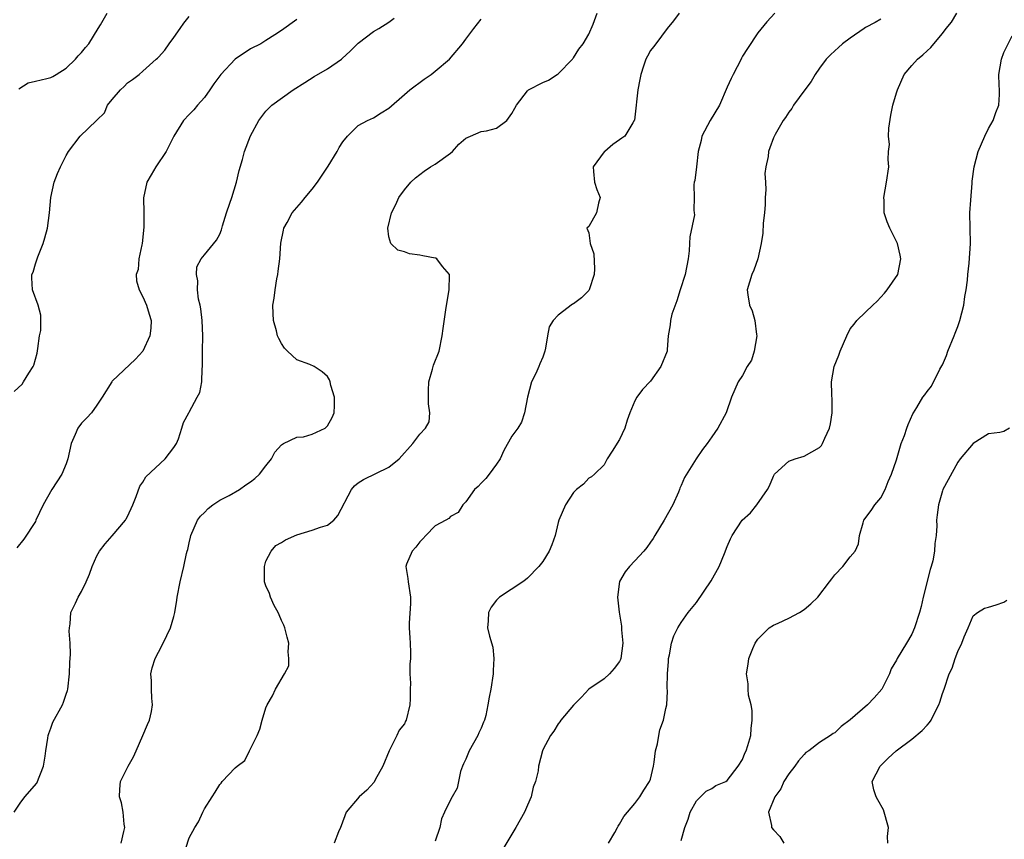
# Model space of a CAD drawing. Units: inches. Extents: x 2556000 to 2559000, y 1527000 to 1530000.
# Drawn here: x 2556443 to 2556571, y 1527579 to 1527686 of the extents above; entities that cross this region are included whole.
import ezdxf

# ---------------------------------------------------------------- set-up
doc = ezdxf.new("R2010")
doc.units = ezdxf.units.IN
doc.header["$MEASUREMENT"] = 0
doc.layers.add('LD25561527_2ft', color=53, linetype='Continuous')

msp = doc.modelspace()

# ---------------------------------------------------------------- linework, layer by layer
at = {"layer": 'LD25561527_2ft'}
for points, elevation in [([(2556442.85, 1527677.15), (2556444.06, 1527677.94), (2556445, 1527678.12), (2556446.47, 1527678.47), (2556447, 1527678.63), (2556447.25, 1527678.75), (2556447.7, 1527679), (2556449, 1527679.84), (2556450.23, 1527681), (2556450.57, 1527681.43), (2556451, 1527681.86), (2556451.5, 1527682.5), (2556451.96, 1527683), (2556453.16, 1527685), (2556453.47, 1527685.47), (2556454.36, 1527687)], 8482), ([(2556464.12, 1527577), (2556465, 1527579.67), (2556465.73, 1527581), (2556466.24, 1527581.76), (2556466.77, 1527583), (2556467, 1527583.47), (2556467.99, 1527585), (2556468.4, 1527585.6), (2556469, 1527586.62), (2556469.19, 1527586.81), (2556469.32, 1527587), (2556471, 1527588.77), (2556471.24, 1527589), (2556472.24, 1527589.76), (2556472.87, 1527591), (2556473.83, 1527593), (2556474.2, 1527593.8), (2556474.49, 1527595), (2556475, 1527596.58), (2556475.17, 1527597), (2556475.83, 1527598.17), (2556476.24, 1527599), (2556477.42, 1527601), (2556477.96, 1527602.04), (2556477.99, 1527603), (2556477.89, 1527603.89), (2556477.95, 1527605), (2556477.77, 1527605.77), (2556477.44, 1527607), (2556477.34, 1527607.34), (2556477, 1527607.95), (2556476.7, 1527608.7), (2556476.57, 1527609), (2556476.08, 1527609.92), (2556475.58, 1527611), (2556475.45, 1527611.45), (2556475, 1527612.48), (2556474.86, 1527612.86), (2556474.82, 1527613), (2556474.79, 1527615), (2556475, 1527615.68), (2556475.66, 1527617), (2556476.3, 1527617.7), (2556477, 1527618.11), (2556477.55, 1527618.45), (2556479, 1527619.1), (2556481, 1527619.69), (2556482.1, 1527620.1), (2556483, 1527620.36), (2556483.83, 1527621), (2556484.36, 1527621.64), (2556486.14, 1527625), (2556486.53, 1527625.47), (2556487, 1527625.86), (2556487.69, 1527626.31), (2556491, 1527627.92), (2556492.31, 1527629), (2556494.1, 1527631), (2556495, 1527632.19), (2556495.76, 1527633), (2556496.21, 1527633.79), (2556496.32, 1527635), (2556496.16, 1527636.16), (2556496.16, 1527637), (2556496.13, 1527637.87), (2556496.17, 1527639), (2556496.68, 1527640.68), (2556496.75, 1527641), (2556496.81, 1527641.19), (2556497.51, 1527643), (2556497.93, 1527645), (2556498.04, 1527645.96), (2556498.38, 1527648.38), (2556498.55, 1527649.45), (2556498.84, 1527651), (2556498.88, 1527652.88), (2556498.85, 1527653), (2556497.98, 1527654.02), (2556497.23, 1527655), (2556497.09, 1527655.09), (2556497, 1527655.12), (2556495.41, 1527655.41), (2556495, 1527655.51), (2556493.65, 1527655.65), (2556493, 1527655.92), (2556492.16, 1527656.16), (2556491.23, 1527657), (2556491, 1527657.89), (2556490.85, 1527659), (2556491.34, 1527661), (2556491.89, 1527662.11), (2556492.29, 1527663), (2556493, 1527664.01), (2556493.83, 1527665), (2556494.43, 1527665.57), (2556495, 1527665.98), (2556495.56, 1527666.44), (2556496.42, 1527667), (2556497, 1527667.34), (2556499, 1527668.79), (2556499.24, 1527669), (2556500.07, 1527669.93), (2556501, 1527670.73), (2556501.61, 1527671), (2556503, 1527671.58), (2556503.69, 1527671.69), (2556505, 1527672.03), (2556506.31, 1527673), (2556507, 1527673.92), (2556507.36, 1527674.64), (2556507.6, 1527675), (2556509, 1527676.9), (2556509.15, 1527677), (2556511, 1527677.95), (2556511.75, 1527678.25), (2556512.88, 1527679), (2556513, 1527679.09), (2556514.85, 1527681), (2556514.91, 1527681.09), (2556515, 1527681.19), (2556515.71, 1527682.29), (2556516.26, 1527683), (2556517, 1527684.27), (2556517.57, 1527685.57), (2556518.09, 1527687)], 8472), ([(2556528.73, 1527687), (2556528.02, 1527685.98), (2556527.18, 1527685), (2556525.69, 1527683), (2556525.41, 1527682.59), (2556525, 1527682.13), (2556524.62, 1527681.38), (2556524.41, 1527681), (2556524.1, 1527680.1), (2556523.74, 1527679), (2556523.64, 1527678.36), (2556523.38, 1527677), (2556523, 1527673.47), (2556522.94, 1527673.06), (2556522.91, 1527673), (2556522.73, 1527672.73), (2556521.69, 1527671), (2556521.27, 1527670.73), (2556521, 1527670.52), (2556520.11, 1527669.89), (2556519.07, 1527669), (2556519, 1527668.93), (2556517.58, 1527667), (2556517.6, 1527666.4), (2556517.74, 1527665), (2556518.02, 1527664.02), (2556518.49, 1527663), (2556518.27, 1527662.27), (2556518.01, 1527661), (2556517, 1527659.22), (2556516.74, 1527659), (2556517, 1527658.4), (2556517.16, 1527657), (2556517.65, 1527655.65), (2556517.72, 1527653.72), (2556517.71, 1527653), (2556517.06, 1527651), (2556517, 1527650.91), (2556516.04, 1527649.96), (2556515, 1527649.16), (2556514.88, 1527649.12), (2556513, 1527647.7), (2556512.35, 1527647), (2556511.84, 1527646.16), (2556511.62, 1527645), (2556511.38, 1527643.38), (2556511.28, 1527643), (2556511, 1527642.21), (2556510.63, 1527641.37), (2556510.51, 1527641), (2556510.1, 1527640.1), (2556509.52, 1527639), (2556509.01, 1527637), (2556508.64, 1527635), (2556508.22, 1527633.78), (2556507.78, 1527633), (2556507, 1527631.93), (2556505.94, 1527630.06), (2556505.44, 1527629), (2556505, 1527628.29), (2556504.05, 1527627), (2556503.58, 1527626.42), (2556503, 1527625.82), (2556502.61, 1527625.39), (2556502.13, 1527625), (2556501, 1527623.42), (2556500.62, 1527623), (2556500, 1527622), (2556499, 1527621.47), (2556498.77, 1527621.23), (2556498.39, 1527621), (2556497, 1527620.28), (2556495.79, 1527619), (2556495.42, 1527618.58), (2556495, 1527618.21), (2556494.49, 1527617.51), (2556494.01, 1527617), (2556493.29, 1527615.29), (2556493.17, 1527615), (2556493.44, 1527613.44), (2556493.49, 1527613), (2556493.8, 1527611), (2556493.81, 1527610.19), (2556493.62, 1527607.62), (2556493.63, 1527607), (2556493.69, 1527605.69), (2556493.75, 1527605), (2556493.79, 1527603.79), (2556493.78, 1527603), (2556493.71, 1527602.29), (2556493.72, 1527601), (2556493.79, 1527599.79), (2556493.75, 1527599), (2556493.77, 1527597.77), (2556493.73, 1527597), (2556493.24, 1527595), (2556493.16, 1527594.84), (2556493, 1527594.53), (2556492.31, 1527593.69), (2556492.01, 1527593), (2556491.01, 1527590.99), (2556490.2, 1527589), (2556489.21, 1527587.21), (2556489.07, 1527586.93), (2556488.11, 1527585.89), (2556487.1, 1527585), (2556485.42, 1527583), (2556484.76, 1527581.24), (2556484.7, 1527581), (2556484.45, 1527580.45), (2556483.85, 1527579)], 8470), ([(2556541.17, 1527687), (2556540.13, 1527685.87), (2556539, 1527684.41), (2556537.62, 1527682.38), (2556537, 1527681.4), (2556536.86, 1527681.14), (2556536.8, 1527681), (2556535.75, 1527679), (2556535.53, 1527678.47), (2556535, 1527677.34), (2556533.99, 1527675), (2556532.77, 1527673), (2556531.71, 1527671), (2556531.6, 1527670.4), (2556531.23, 1527669), (2556530.98, 1527667), (2556530.78, 1527665.22), (2556530.69, 1527665), (2556530.66, 1527664.66), (2556530.69, 1527663), (2556530.65, 1527661.35), (2556530.71, 1527661), (2556530.73, 1527660.73), (2556530.13, 1527657.87), (2556530.11, 1527657), (2556530.04, 1527656.04), (2556529.93, 1527655), (2556529.51, 1527653), (2556528.86, 1527651), (2556528.43, 1527649.57), (2556527.81, 1527647.81), (2556527.62, 1527647), (2556527.57, 1527646.43), (2556527.3, 1527645), (2556527.2, 1527643.2), (2556527.17, 1527643), (2556526.37, 1527641), (2556525, 1527639.1), (2556523.97, 1527638.03), (2556523.23, 1527637), (2556523, 1527636.55), (2556522.35, 1527635), (2556521.97, 1527634.03), (2556521.7, 1527633), (2556521, 1527631.52), (2556520.01, 1527629.99), (2556519.38, 1527629), (2556519, 1527628.21), (2556517.75, 1527627), (2556517.35, 1527626.65), (2556517, 1527626.46), (2556516.3, 1527625.7), (2556515.38, 1527625), (2556515, 1527624.6), (2556513.95, 1527623), (2556513.08, 1527621), (2556513, 1527620.7), (2556512.62, 1527619), (2556512.18, 1527617.82), (2556511.84, 1527617), (2556511, 1527615.62), (2556510.5, 1527615), (2556509, 1527613.47), (2556508.74, 1527613.26), (2556508.39, 1527613), (2556505.39, 1527611), (2556505, 1527610.61), (2556504.31, 1527609.69), (2556503.94, 1527609), (2556503.91, 1527607.91), (2556503.83, 1527607), (2556504.07, 1527605.93), (2556504.5, 1527604.5), (2556504.64, 1527603), (2556504.53, 1527601.47), (2556504.54, 1527601), (2556504.23, 1527599), (2556504.02, 1527597.98), (2556503.87, 1527597), (2556503.6, 1527595.6), (2556503.43, 1527595), (2556503.29, 1527594.71), (2556503, 1527593.93), (2556502.67, 1527593.33), (2556502.55, 1527593), (2556502, 1527592), (2556501.41, 1527591), (2556501, 1527589.9), (2556500.7, 1527589.3), (2556500.58, 1527589), (2556500.32, 1527588.32), (2556500.03, 1527587), (2556499.87, 1527586.13), (2556499.2, 1527585), (2556499, 1527584.63), (2556498.2, 1527583), (2556497.84, 1527582.16), (2556497.6, 1527581), (2556497, 1527579.26)], 8468), ([(2556519.56, 1527579), (2556520.36, 1527580.36), (2556520.72, 1527581), (2556520.81, 1527581.19), (2556521, 1527581.45), (2556521.56, 1527582.44), (2556522.01, 1527583), (2556523, 1527584.15), (2556523.62, 1527585), (2556524.14, 1527585.86), (2556524.89, 1527587), (2556525, 1527587.33), (2556525.41, 1527589), (2556525.51, 1527589.51), (2556525.67, 1527591), (2556525.91, 1527591.91), (2556526.08, 1527593), (2556526.25, 1527593.75), (2556526.69, 1527595), (2556527, 1527596.5), (2556527.13, 1527597), (2556527.22, 1527598.78), (2556527.19, 1527599.19), (2556527.22, 1527601), (2556527.37, 1527602.63), (2556527.37, 1527603), (2556527.48, 1527603.48), (2556527.77, 1527605), (2556528.06, 1527605.94), (2556528.57, 1527607), (2556529, 1527607.71), (2556529.92, 1527609), (2556531, 1527610.31), (2556532.9, 1527613.1), (2556533.97, 1527615), (2556534.66, 1527616.66), (2556535, 1527617.6), (2556535.42, 1527618.58), (2556535.66, 1527619), (2556536.96, 1527621), (2556538.02, 1527621.98), (2556538.85, 1527623), (2556540.22, 1527625), (2556540.51, 1527625.49), (2556541, 1527626.76), (2556541.09, 1527626.91), (2556541.15, 1527627), (2556543, 1527628.69), (2556543.84, 1527629), (2556545, 1527629.32), (2556547, 1527630.45), (2556547.25, 1527630.75), (2556547.41, 1527631), (2556547.69, 1527631.69), (2556548.3, 1527633), (2556548.43, 1527633.57), (2556548.64, 1527635), (2556548.64, 1527636.64), (2556548.59, 1527637.41), (2556548.57, 1527639), (2556548.9, 1527641), (2556549.51, 1527642.49), (2556549.68, 1527643), (2556550.54, 1527645), (2556551, 1527645.91), (2556551.49, 1527646.51), (2556551.85, 1527647), (2556553, 1527648.08), (2556553.92, 1527649), (2556554.51, 1527649.49), (2556555, 1527650.01), (2556555.46, 1527650.54), (2556555.81, 1527651), (2556557.17, 1527653), (2556557.58, 1527655), (2556557.49, 1527655.49), (2556557.13, 1527657), (2556557, 1527657.29), (2556556.14, 1527659), (2556555.82, 1527659.82), (2556555.43, 1527661), (2556555.4, 1527662.6), (2556555.38, 1527663), (2556555.73, 1527665), (2556556.03, 1527667), (2556555.95, 1527667.95), (2556555.99, 1527669), (2556556.09, 1527669.91), (2556555.97, 1527671), (2556556.01, 1527672.01), (2556556.29, 1527673.71), (2556556.54, 1527675), (2556557, 1527676.6), (2556557.13, 1527677), (2556558.03, 1527679), (2556559, 1527680.16), (2556559.74, 1527681), (2556560.45, 1527681.55), (2556561, 1527682.08), (2556561.5, 1527682.5), (2556561.87, 1527683), (2556563, 1527684.36), (2556563.49, 1527685), (2556564.17, 1527685.83), (2556564.86, 1527687)], 8464), ([(2556442.22, 1527583), (2556443, 1527584.18), (2556443.63, 1527585), (2556445.21, 1527586.79), (2556446.06, 1527589), (2556446.29, 1527590.29), (2556446.36, 1527591), (2556446.64, 1527592.64), (2556446.66, 1527593), (2556446.73, 1527593.27), (2556447, 1527593.93), (2556447.29, 1527594.71), (2556448.53, 1527597), (2556448.66, 1527597.34), (2556449, 1527598.36), (2556449.17, 1527598.83), (2556449.21, 1527599), (2556449.45, 1527601), (2556449.49, 1527602.51), (2556449.56, 1527603.56), (2556449.52, 1527605), (2556449.41, 1527606.59), (2556449.43, 1527607), (2556449.52, 1527607.52), (2556449.61, 1527609), (2556450.2, 1527610.2), (2556450.58, 1527611), (2556451, 1527611.72), (2556451.62, 1527613), (2556452.02, 1527613.98), (2556452.38, 1527615), (2556453, 1527616.38), (2556453.33, 1527617), (2556454.08, 1527617.92), (2556455, 1527618.97), (2556456.71, 1527621), (2556456.82, 1527621.18), (2556457, 1527621.49), (2556457.67, 1527623), (2556458.11, 1527624.11), (2556458.58, 1527625.42), (2556459, 1527625.96), (2556459.36, 1527626.64), (2556461.87, 1527629), (2556463, 1527630.45), (2556463.36, 1527631), (2556463.61, 1527631.61), (2556464.05, 1527633), (2556464.29, 1527633.71), (2556464.96, 1527635), (2556465, 1527635.06), (2556466.04, 1527637), (2556466.39, 1527637.61), (2556466.64, 1527639), (2556466.71, 1527640.71), (2556466.76, 1527641), (2556466.74, 1527643), (2556466.77, 1527645), (2556466.7, 1527647), (2556466.51, 1527648.51), (2556466.42, 1527649), (2556466.22, 1527649.78), (2556466.07, 1527651), (2556466.15, 1527652.15), (2556465.95, 1527653), (2556466, 1527654), (2556466.58, 1527655), (2556467, 1527655.55), (2556468.57, 1527657.43), (2556469, 1527658.23), (2556469.2, 1527658.8), (2556469.33, 1527659.33), (2556469.85, 1527661), (2556470.28, 1527662.28), (2556470.55, 1527663), (2556471.17, 1527665), (2556471.49, 1527666.51), (2556471.94, 1527667.94), (2556472.21, 1527669), (2556473, 1527671.02), (2556474.07, 1527673), (2556474.45, 1527673.55), (2556475, 1527674.23), (2556475.75, 1527675), (2556478.52, 1527677), (2556480.05, 1527677.95), (2556481.27, 1527678.73), (2556483, 1527679.76), (2556484.81, 1527681), (2556484.92, 1527681.08), (2556485.97, 1527682.03), (2556487, 1527683.09), (2556489, 1527684.61), (2556489.68, 1527685), (2556491, 1527685.83), (2556491.68, 1527686.32)], 8476), ([(2556442.24, 1527637.76), (2556443.27, 1527638.73), (2556443.46, 1527639), (2556444.15, 1527640.15), (2556444.73, 1527641), (2556444.8, 1527641.2), (2556445.24, 1527642.76), (2556445.34, 1527643.34), (2556445.55, 1527645), (2556445.69, 1527645.69), (2556445.71, 1527647), (2556445.69, 1527647.69), (2556445.37, 1527649), (2556444.64, 1527651), (2556444.53, 1527652.53), (2556444.56, 1527653), (2556444.7, 1527653.3), (2556445, 1527654.37), (2556445.3, 1527655.3), (2556446, 1527657), (2556446.24, 1527657.76), (2556446.56, 1527659), (2556446.84, 1527661), (2556447.01, 1527663), (2556447.46, 1527665), (2556447.89, 1527666.11), (2556448.28, 1527667), (2556449, 1527668.46), (2556449.33, 1527669), (2556450.82, 1527671), (2556452.97, 1527673.03), (2556453, 1527673.08), (2556453.98, 1527674.02), (2556454.4, 1527675), (2556455, 1527675.77), (2556456.07, 1527677), (2556456.57, 1527677.43), (2556457, 1527677.9), (2556457.65, 1527678.35), (2556458.48, 1527679), (2556459, 1527679.45), (2556460.71, 1527681), (2556460.88, 1527681.12), (2556461, 1527681.24), (2556461.83, 1527682.17), (2556462.39, 1527683), (2556463, 1527683.8), (2556463.83, 1527685), (2556464.3, 1527685.7), (2556465, 1527686.55)], 8480), ([(2556479, 1527686.16), (2556477, 1527684.73), (2556476.17, 1527684.17), (2556475, 1527683.42), (2556474.33, 1527683), (2556473, 1527682.36), (2556470.98, 1527681), (2556469.13, 1527679), (2556468.23, 1527677.77), (2556467.71, 1527677), (2556467, 1527676.01), (2556466.1, 1527675), (2556465.61, 1527674.39), (2556465, 1527673.8), (2556464.27, 1527673), (2556463, 1527670.97), (2556462.03, 1527669), (2556460.67, 1527667), (2556460.07, 1527665.93), (2556459.5, 1527665), (2556459.06, 1527662.94), (2556459.11, 1527661), (2556459.12, 1527659.12), (2556458.88, 1527657), (2556458.83, 1527656.83), (2556458.46, 1527655), (2556458.35, 1527653.65), (2556458.12, 1527653), (2556458.15, 1527652.15), (2556458.49, 1527651), (2556459, 1527650.06), (2556459.47, 1527649), (2556459.8, 1527647.8), (2556460.05, 1527647), (2556460, 1527646), (2556459.88, 1527645), (2556459, 1527643), (2556458.04, 1527641.96), (2556455, 1527639.09), (2556454.93, 1527639), (2556453.71, 1527637), (2556453, 1527635.97), (2556452.28, 1527635), (2556451.68, 1527634.32), (2556451, 1527633.63), (2556450.52, 1527633), (2556450.18, 1527632.18), (2556449.64, 1527631), (2556449.23, 1527629), (2556449, 1527628.36), (2556448.43, 1527627), (2556447.13, 1527625), (2556446, 1527623), (2556445.08, 1527621), (2556445, 1527620.85), (2556443.48, 1527618.52), (2556442.6, 1527617.4)], 8478), ([(2556456.14, 1527579), (2556456.52, 1527580.52), (2556456.63, 1527581), (2556456.55, 1527581.45), (2556456.42, 1527583), (2556456.21, 1527584.21), (2556455.96, 1527585), (2556455.97, 1527586.03), (2556456.08, 1527587), (2556457.05, 1527589), (2556457.78, 1527590.22), (2556458.1, 1527591), (2556459, 1527592.99), (2556459.57, 1527594.43), (2556459.84, 1527595), (2556460.09, 1527596.1), (2556460.25, 1527597), (2556460.14, 1527597.86), (2556460.1, 1527599), (2556460.1, 1527600.1), (2556460.01, 1527601), (2556460.19, 1527601.81), (2556460.58, 1527603), (2556461, 1527603.84), (2556461.61, 1527605), (2556462.57, 1527607), (2556463, 1527608.48), (2556463.13, 1527609), (2556463.39, 1527610.61), (2556463.43, 1527611), (2556463.83, 1527613), (2556464.3, 1527615), (2556464.67, 1527616.67), (2556464.75, 1527617), (2556464.82, 1527617.18), (2556465, 1527618.06), (2556465.2, 1527618.8), (2556465.22, 1527619), (2556466.1, 1527621), (2556466.47, 1527621.53), (2556467, 1527622.03), (2556467.46, 1527622.54), (2556468.08, 1527623), (2556469, 1527623.6), (2556470.21, 1527624.21), (2556471.57, 1527625), (2556472.37, 1527625.63), (2556473, 1527626), (2556473.55, 1527626.45), (2556474.17, 1527627), (2556475, 1527628.1), (2556475.71, 1527629), (2556476.13, 1527629.87), (2556477, 1527630.81), (2556477.29, 1527631), (2556479, 1527631.82), (2556479.86, 1527631.86), (2556481, 1527632.2), (2556482.7, 1527633), (2556483, 1527633.27), (2556483.61, 1527634.39), (2556483.88, 1527635), (2556483.92, 1527635.92), (2556483.9, 1527637), (2556483.45, 1527638.55), (2556483.36, 1527639), (2556483.28, 1527639.28), (2556483, 1527639.69), (2556482.32, 1527640.32), (2556481.28, 1527641), (2556480.72, 1527641.28), (2556479, 1527641.89), (2556477.78, 1527643), (2556477.39, 1527643.39), (2556477, 1527644), (2556476.65, 1527644.65), (2556476.51, 1527645), (2556476.37, 1527645.63), (2556475.99, 1527647), (2556475.92, 1527647.92), (2556475.91, 1527649), (2556476.08, 1527649.92), (2556476.18, 1527651), (2556476.41, 1527652.41), (2556476.55, 1527653), (2556476.6, 1527653.4), (2556476.78, 1527655), (2556476.94, 1527657.06), (2556477.27, 1527658.73), (2556477.34, 1527659), (2556477.75, 1527659.75), (2556478.4, 1527661), (2556479.61, 1527662.39), (2556480.08, 1527663), (2556481, 1527664.09), (2556481.71, 1527665), (2556483.08, 1527667.08), (2556484.25, 1527669), (2556484.5, 1527669.49), (2556485, 1527670.25), (2556485.61, 1527671), (2556487, 1527672.36), (2556488.22, 1527673), (2556489, 1527673.36), (2556490, 1527674), (2556491, 1527674.61), (2556493, 1527676.41), (2556493.69, 1527677), (2556495.58, 1527678.42), (2556496.48, 1527679), (2556497, 1527679.42), (2556498.88, 1527681), (2556500.57, 1527683), (2556501, 1527683.61), (2556502.05, 1527685), (2556503, 1527686.2)], 8474), ([(2556555, 1527686.2), (2556554.24, 1527685.76), (2556553, 1527685.11), (2556552.83, 1527685), (2556551, 1527683.73), (2556550, 1527683), (2556549.49, 1527682.51), (2556549, 1527682.08), (2556548.45, 1527681.55), (2556547.89, 1527681), (2556547, 1527679.81), (2556546.43, 1527679), (2556545.92, 1527678.08), (2556545.1, 1527677), (2556543.62, 1527675), (2556543.4, 1527674.6), (2556543, 1527674.12), (2556542.58, 1527673.42), (2556542.26, 1527673), (2556541.22, 1527671.22), (2556541, 1527670.78), (2556540.52, 1527669.48), (2556540.36, 1527669), (2556540.32, 1527668.32), (2556540.02, 1527667), (2556539.88, 1527666.12), (2556539.96, 1527665), (2556540, 1527664), (2556539.95, 1527663), (2556539.93, 1527662.07), (2556539.85, 1527661), (2556539.67, 1527659.67), (2556539.62, 1527658.38), (2556539.4, 1527657), (2556538.99, 1527655), (2556538.45, 1527653.55), (2556538.22, 1527653), (2556537.61, 1527651), (2556537.67, 1527650.33), (2556537.89, 1527649), (2556538.25, 1527648.25), (2556538.59, 1527647), (2556538.82, 1527645.18), (2556538.86, 1527645), (2556538.5, 1527643), (2556538.16, 1527641.84), (2556537.61, 1527641), (2556537, 1527639.82), (2556536.41, 1527639), (2556535.99, 1527638.01), (2556535.54, 1527637), (2556534.85, 1527635), (2556533.79, 1527633), (2556533, 1527631.85), (2556532.39, 1527631), (2556531.78, 1527630.22), (2556530.96, 1527629), (2556529.43, 1527626.57), (2556529, 1527625.51), (2556528.84, 1527625.16), (2556528.8, 1527625), (2556528.66, 1527624.66), (2556527.91, 1527623), (2556526.78, 1527621), (2556525.56, 1527619), (2556525.38, 1527618.62), (2556525, 1527618.16), (2556524.55, 1527617.45), (2556524.16, 1527617), (2556523, 1527615.71), (2556522.28, 1527615), (2556521.72, 1527614.28), (2556520.97, 1527613.03), (2556520.73, 1527611), (2556520.96, 1527609.04), (2556521.24, 1527607.24), (2556521.26, 1527606.74), (2556521.4, 1527605), (2556521.15, 1527603), (2556521.12, 1527602.88), (2556521, 1527602.64), (2556520.31, 1527601.69), (2556519.69, 1527601), (2556519, 1527600.35), (2556517, 1527599.03), (2556516.04, 1527597.96), (2556515.06, 1527597), (2556515, 1527596.92), (2556513.34, 1527595), (2556513.23, 1527594.77), (2556513, 1527594.49), (2556512.45, 1527593.55), (2556512.01, 1527593), (2556511, 1527591.13), (2556510.95, 1527591), (2556510.44, 1527589), (2556510.41, 1527588.41), (2556510.07, 1527587), (2556509.74, 1527586.26), (2556509.5, 1527585), (2556509, 1527583.92), (2556508.62, 1527583), (2556507.51, 1527581), (2556505.79, 1527578.21)], 8466), ([(2556529, 1527579.33), (2556529.5, 1527581), (2556529.91, 1527582.09), (2556530.19, 1527583), (2556531, 1527584.48), (2556532.27, 1527585.73), (2556533, 1527586.1), (2556533.53, 1527586.47), (2556534.8, 1527587), (2556535, 1527587.14), (2556536.43, 1527589), (2556537, 1527589.89), (2556537.31, 1527590.69), (2556537.47, 1527591), (2556537.69, 1527591.69), (2556538.07, 1527593), (2556538.1, 1527593.9), (2556538.25, 1527595), (2556538.26, 1527596.26), (2556538.1, 1527597), (2556537.78, 1527598.22), (2556537.73, 1527599), (2556537.71, 1527599.71), (2556537.51, 1527601), (2556537.74, 1527602.26), (2556537.82, 1527603), (2556538.32, 1527604.32), (2556538.62, 1527605), (2556539, 1527605.54), (2556540.46, 1527607), (2556541, 1527607.37), (2556541.63, 1527607.63), (2556543, 1527608.27), (2556544.38, 1527609), (2556545, 1527609.38), (2556545.89, 1527610.11), (2556546.78, 1527611), (2556548.32, 1527613), (2556548.6, 1527613.4), (2556549, 1527613.88), (2556550.04, 1527615), (2556551, 1527616.22), (2556551.66, 1527617), (2556552.08, 1527617.92), (2556552.22, 1527619), (2556552.67, 1527620.67), (2556552.79, 1527621), (2556553.73, 1527622.27), (2556554.21, 1527623), (2556555, 1527623.93), (2556555.55, 1527625), (2556555.94, 1527626.06), (2556556.35, 1527627), (2556557, 1527628.86), (2556557.64, 1527631), (2556558.05, 1527632.05), (2556558.38, 1527633), (2556558.53, 1527633.47), (2556559.13, 1527634.87), (2556559.24, 1527635), (2556559.67, 1527635.67), (2556560.45, 1527637), (2556560.69, 1527637.31), (2556561, 1527637.77), (2556561.56, 1527638.44), (2556562.67, 1527640.67), (2556562.92, 1527641.08), (2556563, 1527641.24), (2556563.54, 1527642.46), (2556563.7, 1527643), (2556564.52, 1527645), (2556564.64, 1527645.36), (2556565, 1527646.21), (2556565.27, 1527647), (2556565.77, 1527649), (2556565.89, 1527650.11), (2556566.08, 1527651), (2556566.25, 1527652.25), (2556566.29, 1527653), (2556566.45, 1527654.45), (2556566.63, 1527657), (2556566.57, 1527661), (2556566.67, 1527662.67), (2556566.88, 1527664.88), (2556566.88, 1527665.12), (2556567.1, 1527667), (2556567.63, 1527669), (2556568.53, 1527671), (2556569, 1527671.96), (2556569.59, 1527673), (2556569.95, 1527674.05), (2556570.31, 1527675), (2556570.41, 1527676.41), (2556570.42, 1527677), (2556570.39, 1527677.61), (2556570.35, 1527679), (2556570.67, 1527681), (2556571, 1527681.88), (2556572.05, 1527684.05)], 8462), ([(2556571.71, 1527633), (2556571, 1527632.54), (2556570.44, 1527632.44), (2556569, 1527632.23), (2556567, 1527631), (2556565.31, 1527629), (2556565, 1527628.57), (2556563.76, 1527626.24), (2556563.06, 1527625), (2556563, 1527624.85), (2556562.47, 1527623), (2556562.29, 1527621.71), (2556562.24, 1527621), (2556562.26, 1527620.26), (2556562.18, 1527619), (2556562.02, 1527617.98), (2556561.98, 1527617), (2556561.73, 1527615.73), (2556561.53, 1527615), (2556561.4, 1527614.6), (2556560.49, 1527611), (2556560.23, 1527609.77), (2556560.01, 1527609), (2556559.38, 1527607), (2556559, 1527606.18), (2556558.31, 1527605), (2556557.09, 1527603), (2556557, 1527602.8), (2556556.33, 1527601.67), (2556556.11, 1527601), (2556555.09, 1527599), (2556554.1, 1527597.9), (2556553.24, 1527597), (2556551, 1527595.04), (2556549.83, 1527594.17), (2556549, 1527593.35), (2556548.76, 1527593.24), (2556548.45, 1527593), (2556547, 1527592.06), (2556545.6, 1527591), (2556545.24, 1527590.76), (2556545, 1527590.52), (2556544.29, 1527589.71), (2556543.78, 1527589), (2556543, 1527588.02), (2556542.38, 1527587), (2556541.95, 1527586.05), (2556541.18, 1527585), (2556540.37, 1527583), (2556540.74, 1527581.26), (2556540.77, 1527581), (2556541, 1527580.71), (2556541.85, 1527579.85), (2556542.37, 1527579)], 8460), ([(2556555.89, 1527579), (2556555.86, 1527579.86), (2556555.97, 1527581), (2556555.32, 1527583.32), (2556554.61, 1527584.61), (2556554.36, 1527585), (2556554.09, 1527585.91), (2556553.86, 1527587), (2556554.88, 1527589), (2556555.95, 1527590.05), (2556556.96, 1527591), (2556559, 1527592.5), (2556560.35, 1527593.65), (2556561, 1527594.32), (2556561.33, 1527594.67), (2556561.52, 1527595), (2556562, 1527596), (2556562.54, 1527597), (2556562.66, 1527597.34), (2556563, 1527598.47), (2556563.2, 1527599), (2556563.88, 1527601), (2556564.24, 1527601.76), (2556564.64, 1527603), (2556565, 1527603.93), (2556565.52, 1527605), (2556565.84, 1527605.84), (2556566.32, 1527607), (2556567, 1527608.56), (2556567.56, 1527609), (2556568.45, 1527609.55), (2556569, 1527609.69), (2556569.98, 1527609.98), (2556571, 1527610.35), (2556571.39, 1527610.62)], 8458)]:
    msp.add_lwpolyline(points, dxfattribs=dict(at, elevation=elevation))

doc.saveas('drawing.dxf')
